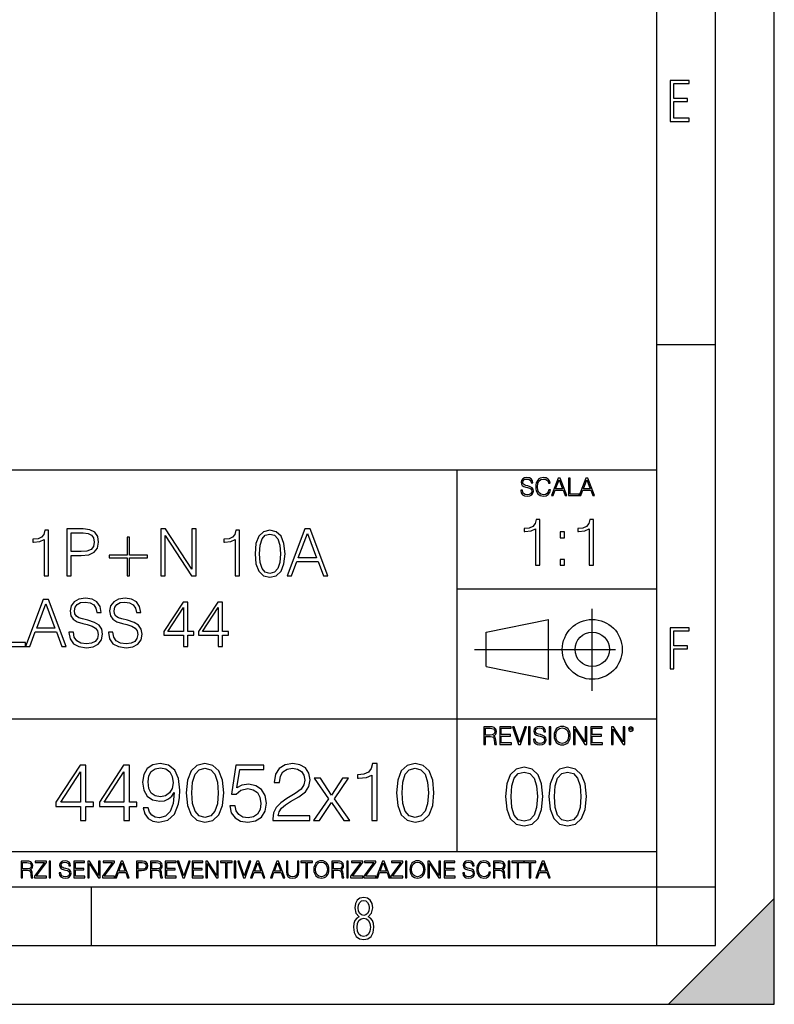
# Model space of a CAD drawing. Extents: x 0 to 420, y 0 to 297.
# Drawn here: x 356 to 420, y 0 to 84 of the extents above; entities that cross this region are included whole.
import ezdxf

# ---------------------------------------------------------------- set-up
doc = ezdxf.new("R2010")
doc.units = 0
doc.linetypes.add('DASHDOT', pattern=[18.5, 12, -3, 0.5, -3])
doc.layers.get('0').update_dxf_attribs({"linetype": 'CONTINUOUS'})

msp = doc.modelspace()

# ---------------------------------------------------------------- linework, layer by layer
at = {"color": 7}
for p, q in [((420, 0), (420, 297)), ((420, 0), (420, 297)), ((415, 4.99976), (415, 292)), ((410, 9.99976), (410, 287)), ((410, 56.166401), (415, 56.166401)), ((234.999802, 45.500252), (410, 45.500252)), ((393, 13.00025), (393, 45.500252)), ((393, 35.384029), (410, 35.384029)), ((395.458008, 31.689131), (400.769989, 32.769131)), ((400.769989, 27.67433), (400.769989, 32.769131)), ((395.458008, 28.75433), (395.458008, 31.689131)), ((395.458008, 28.75433), (400.769989, 27.67433)), ((254.999802, 24.300249), (410, 24.300249)), ((234.999802, 13.00025), (410, 13.00025)), ((25.000401, 9.99976), (410, 9.99976)), ((234.999802, 10.00025), (410, 10.00025)), ((361.875, 4.99976), (361.875, 9.99976)), ((410, 9.99976), (415, 9.99976)), ((410, 4.99976), (410, 9.99976)), ((411, 0), (420, 9)), ((420, 0), (420, 9)), ((267.5, 4.99976), (415, 4.99976)), ((0, 0), (420, 0)), ((0, 0), (420, 0)), ((411, 0), (420, 0))]:
    msp.add_line(p, q, dxfattribs=at)
at = {"color": 7, "linetype": 'DASHDOT'}
for p, q in [((404.497986, 26.70113), (404.497986, 33.66103)), ((394.484009, 30.221729), (408.020996, 30.221729))]:
    msp.add_line(p, q, dxfattribs=at)
at = {"color": 7}
for points in [[(411.14386, 75.172127), (412.75058, 75.172127), (412.75058, 75.444611), (411.43515, 75.444611), (411.43515, 76.868103), (412.619019, 76.868103), (412.619019, 77.135887), (411.43515, 77.135887), (411.43515, 78.399643), (412.75058, 78.399643), (412.75058, 78.672127), (411.14386, 78.672127)], [(398.408203, 43.764439), (398.408203, 43.754005), (398.443665, 43.545383), (398.552155, 43.393089), (398.727417, 43.301292), (398.967316, 43.267914), (399.18219, 43.29921), (399.34494, 43.384743), (399.447144, 43.520348), (399.484711, 43.701851), (399.455505, 43.862492), (399.369965, 43.98349), (399.223938, 44.0732), (399.013214, 44.142044), (398.837982, 44.185856), (398.723236, 44.223408), (398.646027, 44.275562), (398.600159, 44.346497), (398.585541, 44.442463), (398.606415, 44.561378), (398.673157, 44.651085), (398.781647, 44.705326), (398.929779, 44.726189), (399.084137, 44.703239), (399.200989, 44.638569), (399.271912, 44.534256), (399.299042, 44.392391), (399.440887, 44.392391), (399.403351, 44.584328), (399.303192, 44.728275), (399.146729, 44.817986), (398.936035, 44.849277), (398.729492, 44.817986), (398.575104, 44.736622), (398.477051, 44.60936), (398.443665, 44.446636), (398.468719, 44.288082), (398.543823, 44.177509), (398.671082, 44.098236), (398.85257, 44.039822), (398.994446, 44.004353), (399.150909, 43.954285), (399.259399, 43.893784), (399.321991, 43.808247), (399.342834, 43.687248), (399.31781, 43.564159), (399.244781, 43.47028), (399.12796, 43.409779), (398.969421, 43.391003), (398.789978, 43.416039), (398.658569, 43.489056), (398.577209, 43.605885), (398.550079, 43.764439)], [(400.796936, 43.799904), (400.755219, 43.626747), (400.661346, 43.497398), (400.521576, 43.418121), (400.342133, 43.391003), (400.125183, 43.434814), (399.962463, 43.564159), (399.858154, 43.776955), (399.822662, 44.064854), (399.858154, 44.348583), (399.960358, 44.555119), (400.121002, 44.682381), (400.337982, 44.726189), (400.509033, 44.701157), (400.644653, 44.630222), (400.738525, 44.517567), (400.782349, 44.371529), (400.917938, 44.371529), (400.867889, 44.567635), (400.748962, 44.717846), (400.56955, 44.813812), (400.337982, 44.849277), (400.066772, 44.795036), (399.954102, 44.730362), (399.858154, 44.640656), (399.726715, 44.394478), (399.691254, 44.23801), (399.680817, 44.062767), (399.691254, 43.883354), (399.726715, 43.726887), (399.856049, 43.476536), (400.062592, 43.320068), (400.333801, 43.267914), (400.57373, 43.305466), (400.757294, 43.407692), (400.878296, 43.574589), (400.932556, 43.799904)], [(401.020172, 43.309639), (401.164124, 43.309639), (401.335205, 43.768608), (402.011139, 43.768608), (402.180115, 43.309639), (402.324066, 43.309639), (401.754517, 44.809639), (401.589722, 44.809639)], [(401.381104, 43.891697), (401.671082, 44.663601), (401.963135, 43.891697)], [(402.482605, 43.309639), (403.390137, 43.309639), (403.390137, 43.432728), (402.6203, 43.432728), (402.6203, 44.809639), (402.482605, 44.809639)], [(403.390137, 43.309639), (403.534088, 43.309639), (403.705139, 43.768608), (404.381104, 43.768608), (404.550079, 43.309639), (404.694031, 43.309639), (404.124481, 44.809639), (403.959656, 44.809639)], [(403.751038, 43.891697), (404.041046, 44.663601), (404.333099, 43.891697)], [(399.667145, 37.389824), (400.034332, 37.389824), (400.034332, 41.278557), (399.711639, 41.278557), (399.628204, 40.92807), (399.444611, 40.68885), (399.138641, 40.549767), (398.726959, 40.510826), (398.704712, 40.510826), (398.704712, 40.271603), (398.760315, 40.271603), (399.305542, 40.321674), (399.667145, 40.488571)], [(404.234589, 37.389824), (404.601776, 37.389824), (404.601776, 41.278557), (404.279114, 41.278557), (404.195648, 40.92807), (404.012054, 40.68885), (403.706085, 40.549767), (403.294403, 40.510826), (403.272156, 40.510826), (403.272156, 40.271603), (403.327789, 40.271603), (403.872986, 40.321674), (404.234589, 40.488571)], [(357.8367, 36.476517), (358.203857, 36.476517), (358.203857, 40.36525), (357.881195, 40.36525), (357.79776, 40.014763), (357.614166, 39.775543), (357.308167, 39.636459), (356.896484, 39.597519), (356.874237, 39.597519), (356.874237, 39.358295), (356.929871, 39.358295), (357.475098, 39.408367), (357.8367, 39.575264)], [(359.761597, 36.476517), (360.128784, 36.476517), (360.128784, 38.212261), (360.97995, 38.212261), (361.630859, 38.279018), (362.098175, 38.490425), (362.376343, 38.846474), (362.470917, 39.352734), (362.387451, 39.842304), (362.137115, 40.192791), (361.730988, 40.404194), (361.157959, 40.476517), (359.761597, 40.476517)], [(367.756042, 36.476517), (368.123199, 36.476517), (368.123199, 39.909061), (370.370789, 36.476517), (370.776886, 36.476517), (370.776886, 40.476517), (370.409729, 40.476517), (370.409729, 37.043972), (368.16214, 40.476517), (367.756042, 40.476517)], [(374.098175, 36.476517), (374.465332, 36.476517), (374.465332, 40.36525), (374.14267, 40.36525), (374.059235, 40.014763), (373.875641, 39.775543), (373.569672, 39.636459), (373.157959, 39.597519), (373.135742, 39.597519), (373.135742, 39.358295), (373.191345, 39.358295), (373.736572, 39.408367), (374.098175, 39.575264)], [(375.783844, 38.368034), (375.86731, 37.50016), (376.112061, 36.87151), (376.512634, 36.493206), (377.057831, 36.36525), (377.597473, 36.487644), (378.003601, 36.87151), (378.248383, 37.494598), (378.337402, 38.362469), (378.248383, 39.224777), (378.003601, 39.853428), (377.597473, 40.231731), (377.057831, 40.36525), (376.512634, 40.237297), (376.112061, 39.858994), (375.86731, 39.230343)], [(378.509857, 36.476517), (378.893707, 36.476517), (379.349915, 37.700439), (381.152405, 37.700439), (381.603027, 36.476517), (381.986908, 36.476517), (380.46814, 40.476517), (380.028625, 40.476517)], [(360.128784, 38.540493), (360.128784, 40.148285), (361.141296, 40.148285), (361.564087, 40.098213), (361.858948, 39.953568), (362.031403, 39.708782), (362.09259, 39.358295), (362.020294, 38.97443), (361.820007, 38.724083), (361.475098, 38.579437), (360.985504, 38.540493)], [(365.102356, 39.786671), (364.885376, 39.786671), (364.885376, 38.240078), (363.366608, 38.240078), (363.366608, 38.023109), (364.885376, 38.023109), (364.885376, 36.476517), (365.102356, 36.476517), (365.102356, 38.023109), (366.621124, 38.023109), (366.621124, 38.240078), (365.102356, 38.240078)], [(376.16214, 38.368034), (376.212219, 39.102386), (376.37912, 39.625336), (376.657288, 39.931316), (377.057831, 40.037018), (377.45282, 39.931316), (377.736572, 39.625336), (377.903442, 39.102386), (377.959106, 38.368034), (377.903442, 37.622551), (377.736572, 37.105167), (377.45282, 36.793625), (377.057831, 36.693485), (376.657288, 36.793625), (376.37912, 37.105167), (376.212219, 37.628117)], [(379.47229, 38.028671), (380.245605, 40.087086), (381.024445, 38.028671)], [(401.770081, 39.726402), (402.137238, 39.726402), (402.137238, 40.221535), (401.770081, 40.221535)], [(401.770081, 37.389824), (402.137238, 37.389824), (402.137238, 37.884956), (401.770081, 37.884956)], [(353.811646, 30.476517), (356.231689, 30.476517), (356.231689, 30.80475), (354.178833, 30.80475), (354.178833, 34.476517), (353.811646, 34.476517)], [(356.231689, 30.476517), (356.61554, 30.476517), (357.071747, 31.700439), (358.874237, 31.700439), (359.32486, 30.476517), (359.70874, 30.476517), (358.189972, 34.476517), (357.750458, 34.476517)], [(359.936829, 31.689312), (359.936829, 31.661495), (360.031403, 31.105167), (360.320709, 30.699047), (360.788025, 30.454264), (361.427795, 30.365252), (362.000824, 30.4487), (362.434753, 30.676794), (362.707336, 31.038408), (362.807495, 31.522413), (362.729614, 31.950787), (362.501495, 32.273457), (362.112061, 32.51268), (361.550171, 32.696266), (361.082886, 32.813095), (360.776886, 32.913235), (360.571045, 33.052315), (360.448669, 33.241467), (360.409729, 33.497379), (360.465332, 33.814487), (360.643372, 34.053707), (360.932648, 34.198353), (361.327637, 34.253986), (361.739349, 34.192791), (362.050873, 34.020329), (362.240021, 33.742165), (362.312347, 33.363861), (362.690674, 33.363861), (362.590515, 33.875683), (362.323486, 34.259548), (361.90625, 34.498772), (361.34436, 34.582218), (360.793579, 34.498772), (360.381897, 34.281803), (360.120422, 33.94244), (360.031403, 33.508507), (360.098175, 33.085697), (360.298462, 32.790844), (360.637817, 32.579437), (361.121826, 32.423664), (361.500122, 32.32909), (361.917358, 32.195572), (362.206665, 32.034237), (362.373535, 31.806141), (362.429199, 31.483471), (362.362427, 31.155237), (362.167725, 30.90489), (361.856171, 30.743555), (361.43335, 30.693485), (360.954926, 30.760244), (360.604431, 30.95496), (360.387451, 31.266502), (360.315125, 31.689312)], [(363.308167, 31.689312), (363.308167, 31.661495), (363.402771, 31.105167), (363.692047, 30.699047), (364.159363, 30.454264), (364.799133, 30.365252), (365.372162, 30.4487), (365.806091, 30.676794), (366.078705, 31.038408), (366.178833, 31.522413), (366.100952, 31.950787), (365.872864, 32.273457), (365.483429, 32.51268), (364.921539, 32.696266), (364.454224, 32.813095), (364.148254, 32.913235), (363.942383, 33.052315), (363.820007, 33.241467), (363.781067, 33.497379), (363.8367, 33.814487), (364.014709, 34.053707), (364.304016, 34.198353), (364.699005, 34.253986), (365.110687, 34.192791), (365.422241, 34.020329), (365.611389, 33.742165), (365.683716, 33.363861), (366.062012, 33.363861), (365.961853, 33.875683), (365.694824, 34.259548), (365.277588, 34.498772), (364.715698, 34.582218), (364.164917, 34.498772), (363.753235, 34.281803), (363.49176, 33.94244), (363.402771, 33.508507), (363.469513, 33.085697), (363.6698, 32.790844), (364.009155, 32.579437), (364.493164, 32.423664), (364.87146, 32.32909), (365.288696, 32.195572), (365.578003, 32.034237), (365.744904, 31.806141), (365.800537, 31.483471), (365.733765, 31.155237), (365.539062, 30.90489), (365.227509, 30.743555), (364.804718, 30.693485), (364.326263, 30.760244), (363.975769, 30.95496), (363.75882, 31.266502), (363.686493, 31.689312)], [(357.194122, 32.028671), (357.967438, 34.087086), (358.746277, 32.028671)], [(369.700378, 30.476517), (370.067566, 30.476517), (370.067566, 31.438965), (370.579407, 31.438965), (370.579407, 31.733818), (370.067566, 31.733818), (370.067566, 34.253986), (369.672577, 34.253986), (368.025848, 31.733818), (368.025848, 31.438965), (369.700378, 31.438965)], [(369.700378, 31.733818), (368.35965, 31.733818), (369.700378, 33.792233)], [(372.660065, 30.476517), (373.027222, 30.476517), (373.027222, 31.438965), (373.539062, 31.438965), (373.539062, 31.733818), (373.027222, 31.733818), (373.027222, 34.253986), (372.632233, 34.253986), (370.985504, 31.733818), (370.985504, 31.438965), (372.660065, 31.438965)], [(372.660065, 31.733818), (371.319305, 31.733818), (372.660065, 33.792233)], [(411.14386, 28.569124), (411.43515, 28.569124), (411.43515, 30.265097), (412.619019, 30.265097), (412.619019, 30.532883), (411.43515, 30.532883), (411.43515, 31.79664), (412.75058, 31.79664), (412.75058, 32.069122), (411.14386, 32.069122)], [(395.266907, 22.126818), (395.404602, 22.126818), (395.404602, 22.798584), (395.842712, 22.798584), (395.990814, 22.783981), (396.080536, 22.733912), (396.126434, 22.635859), (396.149384, 22.479391), (396.166077, 22.281199), (396.178589, 22.187319), (396.199463, 22.126818), (396.351746, 22.126818), (396.351746, 22.14768), (396.320465, 22.195663), (396.303772, 22.285372), (396.284973, 22.510685), (396.270386, 22.637943), (396.243256, 22.735996), (396.189026, 22.809015), (396.097229, 22.859085), (396.199463, 22.913326), (396.276642, 22.992603), (396.32254, 23.099001), (396.339233, 23.228348), (396.291229, 23.428625), (396.15564, 23.566317), (395.980408, 23.618473), (395.767609, 23.626818), (395.266907, 23.626818)], [(395.404602, 22.921671), (395.404602, 23.503731), (395.794708, 23.503731), (395.957458, 23.495384), (396.084717, 23.451574), (396.166077, 23.355608), (396.197357, 23.224174), (396.172333, 23.084398), (396.10141, 22.990517), (395.978302, 22.936275), (395.80307, 22.921671)], [(396.616699, 22.126818), (397.624359, 22.126818), (397.624359, 22.249905), (396.754395, 22.249905), (396.754395, 22.836136), (397.526306, 22.836136), (397.526306, 22.959225), (396.754395, 22.959225), (396.754395, 23.503731), (397.599304, 23.503731), (397.599304, 23.626818), (396.616699, 23.626818)], [(398.231445, 22.126818), (398.379547, 22.126818), (398.899017, 23.626818), (398.759247, 23.626818), (398.306549, 22.302061), (397.853821, 23.626818), (397.709869, 23.626818)], [(399.07428, 22.126818), (399.211975, 22.126818), (399.211975, 23.626818), (399.07428, 23.626818)], [(399.48526, 22.581615), (399.48526, 22.571184), (399.520721, 22.362562), (399.629211, 22.210266), (399.804443, 22.118473), (400.044373, 22.085093), (400.259247, 22.116386), (400.421967, 22.201921), (400.5242, 22.337526), (400.561768, 22.51903), (400.532562, 22.679668), (400.447021, 22.800671), (400.300964, 22.890379), (400.090271, 22.959225), (399.915039, 23.003035), (399.800293, 23.040586), (399.723083, 23.092743), (399.677185, 23.163673), (399.662598, 23.259642), (399.683441, 23.378555), (399.750214, 23.468264), (399.858704, 23.522507), (400.006836, 23.543369), (400.161194, 23.52042), (400.278046, 23.455748), (400.348969, 23.351435), (400.376099, 23.209572), (400.517944, 23.209572), (400.480408, 23.401505), (400.380249, 23.545454), (400.223785, 23.635162), (400.013092, 23.666456), (399.806549, 23.635162), (399.652161, 23.553799), (399.554108, 23.42654), (399.520721, 23.263813), (399.545776, 23.105261), (399.62088, 22.99469), (399.748138, 22.915413), (399.929626, 22.856998), (400.071503, 22.821533), (400.227966, 22.771463), (400.336456, 22.710962), (400.399017, 22.625427), (400.419891, 22.504425), (400.394867, 22.381338), (400.321838, 22.287458), (400.205017, 22.226957), (400.046448, 22.208181), (399.867035, 22.233215), (399.735596, 22.306234), (399.654236, 22.423063), (399.627136, 22.581615)], [(400.832977, 22.126818), (400.970673, 22.126818), (400.970673, 23.626818), (400.832977, 23.626818)], [(401.252289, 22.875774), (401.262726, 22.698444), (401.300293, 22.544064), (401.437988, 22.295803), (401.654938, 22.139336), (401.788452, 22.099697), (401.93866, 22.085093), (402.086792, 22.099697), (402.220306, 22.139336), (402.339233, 22.204008), (402.439362, 22.295803), (402.518646, 22.408459), (402.577057, 22.544064), (402.612518, 22.698444), (402.627136, 22.875774), (402.614624, 23.051018), (402.577057, 23.205399), (402.518646, 23.341003), (402.439362, 23.455748), (402.339233, 23.545454), (402.220306, 23.610128), (402.086792, 23.651852), (401.93866, 23.666456), (401.788452, 23.651852), (401.654938, 23.610128), (401.538116, 23.545454), (401.437988, 23.455748), (401.300293, 23.205399), (401.262726, 23.048931)], [(401.394165, 22.875774), (401.433807, 23.155329), (401.544373, 23.366039), (401.717529, 23.497471), (401.93866, 23.543369), (402.161896, 23.497471), (402.332977, 23.366039), (402.445618, 23.157415), (402.48526, 22.875774), (402.445618, 22.592047), (402.332977, 22.383425), (402.161896, 22.251991), (401.93866, 22.208181), (401.715454, 22.251991), (401.544373, 22.383425), (401.431702, 22.592047)], [(402.89624, 22.126818), (403.033936, 22.126818), (403.033936, 23.414022), (403.87677, 22.126818), (404.029083, 22.126818), (404.029083, 23.626818), (403.891388, 23.626818), (403.891388, 22.339613), (403.048553, 23.626818), (402.89624, 23.626818)], [(404.36496, 22.126818), (405.37262, 22.126818), (405.37262, 22.249905), (404.502655, 22.249905), (404.502655, 22.836136), (405.274567, 22.836136), (405.274567, 22.959225), (404.502655, 22.959225), (404.502655, 23.503731), (405.347565, 23.503731), (405.347565, 23.626818), (404.36496, 23.626818)], [(406.148682, 22.126818), (406.286377, 22.126818), (406.286377, 23.414022), (407.129211, 22.126818), (407.281494, 22.126818), (407.281494, 23.626818), (407.143829, 23.626818), (407.143829, 22.339613), (406.300964, 23.626818), (406.148682, 23.626818)], [(407.596527, 23.428625), (407.611145, 23.351435), (407.652863, 23.288849), (407.792633, 23.232519), (407.932404, 23.288849), (407.974121, 23.351435), (407.990814, 23.428625), (407.974121, 23.503731), (407.932404, 23.568403), (407.867737, 23.610128), (407.792633, 23.626818), (407.715454, 23.610128), (407.652863, 23.568403)], [(407.692505, 23.430712), (407.72171, 23.501644), (407.792633, 23.532938), (407.861481, 23.501644), (407.892761, 23.430712), (407.863556, 23.359779), (407.792633, 23.330572), (407.719604, 23.357695)], [(360.925354, 15.645361), (361.384308, 15.645361), (361.384308, 16.848421), (362.024109, 16.848421), (362.024109, 17.216988), (361.384308, 17.216988), (361.384308, 20.367197), (360.890564, 20.367197), (358.832153, 17.216988), (358.832153, 16.848421), (360.925354, 16.848421)], [(364.624939, 15.645361), (365.083893, 15.645361), (365.083893, 16.848421), (365.723663, 16.848421), (365.723663, 17.216988), (365.083893, 17.216988), (365.083893, 20.367197), (364.590149, 20.367197), (362.531738, 17.216988), (362.531738, 16.848421), (364.624939, 16.848421)], [(366.690308, 16.737156), (366.266083, 16.737156), (366.398224, 16.215597), (366.676392, 15.826168), (367.079712, 15.589728), (367.608246, 15.506279), (368.366241, 15.680132), (368.922577, 16.194735), (369.263306, 17.057043), (369.346771, 17.606419), (369.381531, 18.246195), (369.270264, 19.21977), (368.950378, 19.929089), (368.421875, 20.360243), (367.712555, 20.506279), (367.08667, 20.38806), (366.6138, 20.075125), (366.314789, 19.567474), (366.210449, 18.91379), (366.307831, 18.232286), (366.606842, 17.724638), (367.065826, 17.404749), (367.670837, 17.293484), (368.074158, 17.335209), (368.414917, 17.481243), (368.693085, 17.71073), (368.908661, 18.030619), (368.804352, 17.091814), (368.560944, 16.417267), (368.171509, 16.006975), (367.643005, 15.874846), (367.274445, 15.930479), (366.989319, 16.097378), (366.794617, 16.361633)], [(366.68335, 18.934652), (366.745941, 19.442301), (366.954559, 19.824776), (367.281403, 20.054262), (367.747314, 20.137711), (368.185425, 20.047308), (368.519226, 19.790007), (368.734802, 19.386669), (368.81131, 18.86511), (368.727844, 18.378323), (368.50531, 18.002802), (368.164581, 17.745501), (367.733398, 17.66205), (367.288361, 17.745501), (366.954559, 17.988894), (366.752869, 18.385277)], [(369.930908, 18.009756), (370.035217, 16.924915), (370.341187, 16.139103), (370.841888, 15.666224), (371.523407, 15.506279), (372.197937, 15.659269), (372.705597, 16.139103), (373.011566, 16.917961), (373.122833, 18.002802), (373.011566, 19.080688), (372.705597, 19.866501), (372.197937, 20.33938), (371.523407, 20.506279), (370.841888, 20.346334), (370.341187, 19.873455), (370.035217, 19.087643)], [(373.637451, 16.897099), (373.762634, 16.312954), (374.08252, 15.874846), (374.555389, 15.603637), (375.181244, 15.506279), (375.83493, 15.624498), (376.328674, 15.937433), (376.64856, 16.445084), (376.759827, 17.126585), (376.64856, 17.787224), (376.34259, 18.294874), (375.862762, 18.614763), (375.243835, 18.732983), (374.666656, 18.649532), (374.24942, 18.420048), (374.48584, 19.998629), (376.537292, 19.998629), (376.537292, 20.367197), (374.158997, 20.367197), (373.790436, 17.884583), (374.172913, 17.884583), (374.576263, 18.239241), (375.167358, 18.364414), (375.63327, 18.274012), (375.987946, 18.023664), (376.203522, 17.627281), (376.286957, 17.105722), (376.210449, 16.584166), (375.994873, 16.201689), (375.647186, 15.958296), (375.19516, 15.874846), (374.743164, 15.944387), (374.402405, 16.153011), (374.179871, 16.472898), (374.089478, 16.897099)], [(377.309204, 15.645361), (380.445526, 15.645361), (380.445526, 16.03479), (377.76123, 16.03479), (377.844666, 16.375542), (378.053314, 16.688477), (378.366241, 16.973595), (378.804352, 17.258713), (379.527557, 17.669004), (380.083893, 18.100159), (380.375977, 18.55913), (380.473328, 19.101551), (380.369019, 19.678741), (380.070007, 20.123802), (379.604065, 20.401966), (378.999054, 20.506279), (378.338409, 20.395014), (377.851624, 20.082079), (377.538696, 19.581383), (377.420471, 18.892927), (377.879456, 18.892927), (377.948975, 19.414484), (378.164581, 19.790007), (378.512268, 20.012537), (378.985138, 20.095987), (379.409363, 20.026445), (379.736206, 19.83173), (379.937866, 19.511843), (380.014343, 19.087643), (379.937866, 18.677349), (379.715332, 18.329645), (379.207672, 17.954123), (378.498352, 17.529922), (377.969849, 17.147448), (377.59433, 16.74411), (377.371796, 16.299047), (377.302246, 15.791397)], [(385.723663, 15.645361), (386.182648, 15.645361), (386.182648, 20.506279), (385.779297, 20.506279), (385.674988, 20.068171), (385.445526, 19.769144), (385.063049, 19.595291), (384.548431, 19.546612), (384.52063, 19.546612), (384.52063, 19.247585), (384.590149, 19.247585), (385.271667, 19.310173), (385.723663, 19.518797)], [(387.83078, 18.009756), (387.935089, 16.924915), (388.241058, 16.139103), (388.74176, 15.666224), (389.423248, 15.506279), (390.097809, 15.659269), (390.605469, 16.139103), (390.911438, 16.917961), (391.022705, 18.002802), (390.911438, 19.080688), (390.605469, 19.866501), (390.097809, 20.33938), (389.423248, 20.506279), (388.74176, 20.346334), (388.241058, 19.873455), (387.935089, 19.087643)], [(397.108978, 17.688559), (397.213287, 16.603718), (397.519287, 15.817904), (398.019989, 15.345026), (398.701477, 15.185081), (399.376038, 15.338072), (399.883667, 15.817904), (400.189667, 16.596764), (400.300934, 17.681604), (400.189667, 18.759491), (399.883667, 19.545303), (399.376038, 20.018183), (398.701477, 20.185081), (398.019989, 20.025137), (397.519287, 19.552258), (397.213287, 18.766445)], [(400.808563, 17.688559), (400.912872, 16.603718), (401.218872, 15.817904), (401.719543, 15.345026), (402.401062, 15.185081), (403.075592, 15.338072), (403.583252, 15.817904), (403.889221, 16.596764), (404.000488, 17.681604), (403.889221, 18.759491), (403.583252, 19.545303), (403.075592, 20.018183), (402.401062, 20.185081), (401.719543, 20.025137), (401.218872, 19.552258), (400.912872, 18.766445)], [(360.925354, 17.216988), (359.24942, 17.216988), (360.925354, 19.790007)], [(364.624939, 17.216988), (362.949005, 17.216988), (364.624939, 19.790007)], [(370.403778, 18.009756), (370.46637, 18.927698), (370.674988, 19.581383), (371.022705, 19.96386), (371.523407, 20.095987), (372.017151, 19.96386), (372.371796, 19.581383), (372.580414, 18.927698), (372.649963, 18.009756), (372.580414, 17.077906), (372.371796, 16.431175), (372.017151, 16.041744), (371.523407, 15.916571), (371.022705, 16.041744), (370.674988, 16.431175), (370.46637, 17.08486)], [(388.30365, 18.009756), (388.366241, 18.927698), (388.57486, 19.581383), (388.922577, 19.96386), (389.423248, 20.095987), (389.916992, 19.96386), (390.271667, 19.581383), (390.480286, 18.927698), (390.549835, 18.009756), (390.480286, 17.077906), (390.271667, 16.431175), (389.916992, 16.041744), (389.423248, 15.916571), (388.922577, 16.041744), (388.57486, 16.431175), (388.366241, 17.08486)], [(397.581879, 17.688559), (397.64444, 18.606501), (397.853088, 19.260185), (398.200775, 19.642662), (398.701477, 19.77479), (399.195221, 19.642662), (399.549866, 19.260185), (399.758514, 18.606501), (399.828033, 17.688559), (399.758514, 16.756708), (399.549866, 16.109978), (399.195221, 15.720548), (398.701477, 15.595373), (398.200775, 15.720548), (397.853088, 16.109978), (397.64444, 16.763662)], [(401.281433, 17.688559), (401.344025, 18.606501), (401.552673, 19.260185), (401.90036, 19.642662), (402.401062, 19.77479), (402.894806, 19.642662), (403.249451, 19.260185), (403.458069, 18.606501), (403.527618, 17.688559), (403.458069, 16.756708), (403.249451, 16.109978), (402.894806, 15.720548), (402.401062, 15.595373), (401.90036, 15.720548), (401.552673, 16.109978), (401.344025, 16.763662)], [(380.772369, 15.645361), (381.273041, 15.645361), (382.302246, 17.175264), (383.338409, 15.645361), (383.866943, 15.645361), (382.552612, 17.502106), (383.734802, 19.254539), (383.227142, 19.254539), (382.295319, 17.815041), (381.349548, 19.254539), (380.828003, 19.254539), (382.037994, 17.495152)], [(355.866058, 10.781829), (355.994568, 10.781829), (355.994568, 11.408811), (356.403473, 11.408811), (356.541718, 11.395181), (356.625458, 11.348449), (356.668274, 11.256933), (356.689697, 11.110897), (356.705292, 10.925918), (356.71698, 10.838296), (356.73645, 10.781829), (356.878571, 10.781829), (356.878571, 10.8013), (356.849365, 10.846085), (356.833801, 10.929812), (356.816284, 11.140104), (356.802643, 11.258881), (356.777344, 11.350396), (356.726685, 11.418547), (356.641022, 11.465278), (356.73645, 11.515904), (356.808472, 11.589895), (356.851318, 11.6892), (356.866882, 11.809923), (356.822113, 11.99685), (356.695557, 12.125361), (356.531982, 12.17404), (356.333374, 12.181828), (355.866058, 12.181828)], [(355.994568, 11.523693), (355.994568, 12.066947), (356.358704, 12.066947), (356.510559, 12.059158), (356.629333, 12.018269), (356.705292, 11.928699), (356.734497, 11.806029), (356.711121, 11.67557), (356.644928, 11.587949), (356.530029, 11.537323), (356.366486, 11.523693)], [(357.003204, 10.781829), (358.042969, 10.781829), (358.042969, 10.89671), (357.15509, 10.89671), (358.029358, 12.070842), (358.029358, 12.181828), (357.069397, 12.181828), (357.069397, 12.066947), (357.86969, 12.066947), (357.003204, 10.900605)], [(358.24353, 10.781829), (358.37204, 10.781829), (358.37204, 12.181828), (358.24353, 12.181828)], [(359.113892, 11.206307), (359.113892, 11.196571), (359.147003, 11.001857), (359.24826, 10.859715), (359.411804, 10.77404), (359.635742, 10.742886), (359.836304, 10.772093), (359.988159, 10.851926), (360.083588, 10.978491), (360.118622, 11.147893), (360.09137, 11.297823), (360.011536, 11.410758), (359.875244, 11.494485), (359.678589, 11.558742), (359.515015, 11.599631), (359.407898, 11.63468), (359.335876, 11.683359), (359.29303, 11.749562), (359.279419, 11.83913), (359.298889, 11.950118), (359.361176, 12.033846), (359.462433, 12.084472), (359.600677, 12.103943), (359.744781, 12.082524), (359.853821, 12.022162), (359.920013, 11.924806), (359.945312, 11.792399), (360.077728, 11.792399), (360.042694, 11.971537), (359.949219, 12.10589), (359.803192, 12.189617), (359.606537, 12.218824), (359.413757, 12.189617), (359.269653, 12.113679), (359.178162, 11.994903), (359.147003, 11.843025), (359.170349, 11.695042), (359.240479, 11.591843), (359.359253, 11.517851), (359.528625, 11.463331), (359.661041, 11.430229), (359.807068, 11.383498), (359.908325, 11.32703), (359.966736, 11.247197), (359.986206, 11.134263), (359.96286, 11.019381), (359.894714, 10.931759), (359.785675, 10.875292), (359.637695, 10.857768), (359.470215, 10.881133), (359.347565, 10.949284), (359.271606, 11.058324), (359.246307, 11.206307)], [(360.362, 10.781829), (361.30249, 10.781829), (361.30249, 10.89671), (360.49054, 10.89671), (360.49054, 11.443859), (361.210968, 11.443859), (361.210968, 11.558742), (360.49054, 11.558742), (360.49054, 12.066947), (361.279114, 12.066947), (361.279114, 12.181828), (360.362, 12.181828)], [(361.540039, 10.781829), (361.668549, 10.781829), (361.668549, 11.98322), (362.4552, 10.781829), (362.597351, 10.781829), (362.597351, 12.181828), (362.468842, 12.181828), (362.468842, 10.980438), (361.68219, 12.181828), (361.540039, 12.181828)], [(362.788177, 10.781829), (363.827942, 10.781829), (363.827942, 10.89671), (362.940063, 10.89671), (363.814331, 12.070842), (363.814331, 12.181828), (362.85437, 12.181828), (362.85437, 12.066947), (363.654663, 12.066947), (362.788177, 10.900605)], [(363.853271, 10.781829), (363.98761, 10.781829), (364.147278, 11.210201), (364.778137, 11.210201), (364.935852, 10.781829), (365.070221, 10.781829), (364.538635, 12.181828), (364.384827, 12.181828)], [(364.190125, 11.325084), (364.460754, 12.045528), (364.733368, 11.325084)], [(365.704987, 10.781829), (365.833496, 10.781829), (365.833496, 11.389339), (366.131409, 11.389339), (366.359253, 11.412705), (366.522797, 11.486697), (366.620148, 11.611315), (366.653259, 11.788505), (366.624023, 11.959854), (366.536438, 12.082524), (366.394287, 12.156516), (366.193726, 12.181828), (365.704987, 12.181828)], [(365.833496, 11.504221), (365.833496, 12.066947), (366.187866, 12.066947), (366.335876, 12.049423), (366.439087, 11.998796), (366.49942, 11.913122), (366.520844, 11.790452), (366.495544, 11.656098), (366.425415, 11.568477), (366.304718, 11.517851), (366.133362, 11.504221)], [(366.881073, 10.781829), (367.009583, 10.781829), (367.009583, 11.408811), (367.418488, 11.408811), (367.556732, 11.395181), (367.640442, 11.348449), (367.683289, 11.256933), (367.704712, 11.110897), (367.720276, 10.925918), (367.731995, 10.838296), (367.751465, 10.781829), (367.893585, 10.781829), (367.893585, 10.8013), (367.86438, 10.846085), (367.848816, 10.929812), (367.831299, 11.140104), (367.817627, 11.258881), (367.792328, 11.350396), (367.741699, 11.418547), (367.656036, 11.465278), (367.751465, 11.515904), (367.823486, 11.589895), (367.866333, 11.6892), (367.881897, 11.809923), (367.837097, 11.99685), (367.710571, 12.125361), (367.546997, 12.17404), (367.348389, 12.181828), (366.881073, 12.181828)], [(367.009583, 11.523693), (367.009583, 12.066947), (367.373718, 12.066947), (367.525574, 12.059158), (367.644348, 12.018269), (367.720276, 11.928699), (367.749512, 11.806029), (367.726135, 11.67557), (367.659912, 11.587949), (367.545044, 11.537323), (367.38147, 11.523693)], [(368.140869, 10.781829), (369.08136, 10.781829), (369.08136, 10.89671), (368.269409, 10.89671), (368.269409, 11.443859), (368.989838, 11.443859), (368.989838, 11.558742), (368.269409, 11.558742), (368.269409, 12.066947), (369.057983, 12.066947), (369.057983, 12.181828), (368.140869, 12.181828)], [(369.647949, 10.781829), (369.786224, 10.781829), (370.271057, 12.181828), (370.140594, 12.181828), (369.718079, 10.94539), (369.295532, 12.181828), (369.161194, 12.181828)], [(370.424896, 10.781829), (371.365356, 10.781829), (371.365356, 10.89671), (370.553406, 10.89671), (370.553406, 11.443859), (371.273865, 11.443859), (371.273865, 11.558742), (370.553406, 11.558742), (370.553406, 12.066947), (371.34198, 12.066947), (371.34198, 12.181828), (370.424896, 12.181828)], [(371.602905, 10.781829), (371.731445, 10.781829), (371.731445, 11.98322), (372.518066, 10.781829), (372.660217, 10.781829), (372.660217, 12.181828), (372.531708, 12.181828), (372.531708, 10.980438), (371.745056, 12.181828), (371.602905, 12.181828)], [(373.271606, 10.781829), (373.400146, 10.781829), (373.400146, 12.066947), (373.836304, 12.066947), (373.836304, 12.181828), (372.835449, 12.181828), (372.835449, 12.066947), (373.271606, 12.066947)], [(374.019348, 10.781829), (374.147827, 10.781829), (374.147827, 12.181828), (374.019348, 12.181828)], [(374.80011, 10.781829), (374.938385, 10.781829), (375.423218, 12.181828), (375.292755, 12.181828), (374.870239, 10.94539), (374.447693, 12.181828), (374.313354, 12.181828)], [(375.41156, 10.781829), (375.545898, 10.781829), (375.705566, 11.210201), (376.336426, 11.210201), (376.494141, 10.781829), (376.62851, 10.781829), (376.096924, 12.181828), (375.943115, 12.181828)], [(375.748413, 11.325084), (376.019043, 12.045528), (376.291656, 11.325084)], [(377.097778, 10.781829), (377.232117, 10.781829), (377.391785, 11.210201), (378.022675, 11.210201), (378.180389, 10.781829), (378.314758, 10.781829), (377.783173, 12.181828), (377.629333, 12.181828)], [(377.434631, 11.325084), (377.705292, 12.045528), (377.977905, 11.325084)], [(378.453003, 12.181828), (378.453003, 11.282246), (378.486084, 11.046641), (378.585388, 10.877239), (378.750916, 10.777935), (378.984558, 10.742886), (379.216278, 10.777935), (379.381775, 10.877239), (379.483032, 11.046641), (379.518066, 11.282246), (379.518066, 12.181828), (379.389587, 12.181828), (379.389587, 11.29977), (379.366211, 11.103108), (379.294159, 10.964861), (379.169556, 10.88308), (378.984558, 10.857768), (378.797638, 10.88308), (378.673035, 10.964861), (378.602905, 11.103108), (378.581512, 11.29977), (378.581512, 12.181828)], [(380.117798, 10.781829), (380.246338, 10.781829), (380.246338, 12.066947), (380.682495, 12.066947), (380.682495, 12.181828), (379.681641, 12.181828), (379.681641, 12.066947), (380.117798, 12.066947)], [(380.79541, 11.480855), (380.805176, 11.315348), (380.84021, 11.171259), (380.968719, 10.939548), (381.171204, 10.793511), (381.295837, 10.756516), (381.436035, 10.742886), (381.57428, 10.756516), (381.698914, 10.793511), (381.809875, 10.853873), (381.903351, 10.939548), (381.977356, 11.044694), (382.03186, 11.171259), (382.064941, 11.315348), (382.078613, 11.480855), (382.066895, 11.644416), (382.03186, 11.788505), (381.977356, 11.91507), (381.903351, 12.022162), (381.809875, 12.10589), (381.698914, 12.166252), (381.57428, 12.205194), (381.436035, 12.218824), (381.295837, 12.205194), (381.171204, 12.166252), (381.062195, 12.10589), (380.968719, 12.022162), (380.84021, 11.788505), (380.805176, 11.642468)], [(380.927826, 11.480855), (380.964844, 11.741774), (381.068024, 11.938436), (381.229614, 12.061106), (381.436035, 12.103943), (381.644379, 12.061106), (381.804047, 11.938436), (381.90918, 11.74372), (381.946167, 11.480855), (381.90918, 11.216043), (381.804047, 11.021328), (381.644379, 10.898658), (381.436035, 10.857768), (381.227692, 10.898658), (381.068024, 11.021328), (380.962891, 11.216043)], [(382.329773, 10.781829), (382.458313, 10.781829), (382.458313, 11.408811), (382.867188, 11.408811), (383.005432, 11.395181), (383.089172, 11.348449), (383.132019, 11.256933), (383.153442, 11.110897), (383.169006, 10.925918), (383.180695, 10.838296), (383.200165, 10.781829), (383.342285, 10.781829), (383.342285, 10.8013), (383.31311, 10.846085), (383.297516, 10.929812), (383.279999, 11.140104), (383.266357, 11.258881), (383.241028, 11.350396), (383.19043, 11.418547), (383.104736, 11.465278), (383.200165, 11.515904), (383.272217, 11.589895), (383.315033, 11.6892), (383.330627, 11.809923), (383.285828, 11.99685), (383.159271, 12.125361), (382.995728, 12.17404), (382.797119, 12.181828), (382.329773, 12.181828)], [(382.458313, 11.523693), (382.458313, 12.066947), (382.822418, 12.066947), (382.974304, 12.059158), (383.093079, 12.018269), (383.169006, 11.928699), (383.198212, 11.806029), (383.174866, 11.67557), (383.108643, 11.587949), (382.993774, 11.537323), (382.8302, 11.523693)], [(383.599335, 10.781829), (383.727844, 10.781829), (383.727844, 12.181828), (383.599335, 12.181828)], [(383.928406, 10.781829), (384.96817, 10.781829), (384.96817, 10.89671), (384.080261, 10.89671), (384.954529, 12.070842), (384.954529, 12.181828), (383.994598, 12.181828), (383.994598, 12.066947), (384.794861, 12.066947), (383.928406, 10.900605)], [(385.036316, 10.781829), (386.076111, 10.781829), (386.076111, 10.89671), (385.188202, 10.89671), (386.062469, 12.070842), (386.062469, 12.181828), (385.102539, 12.181828), (385.102539, 12.066947), (385.902802, 12.066947), (385.036316, 10.900605)], [(386.10141, 10.781829), (386.235779, 10.781829), (386.395447, 11.210201), (387.026306, 11.210201), (387.184021, 10.781829), (387.318359, 10.781829), (386.786804, 12.181828), (386.632996, 12.181828)], [(386.438263, 11.325084), (386.708923, 12.045528), (386.981506, 11.325084)], [(387.343689, 10.781829), (388.383484, 10.781829), (388.383484, 10.89671), (387.495575, 10.89671), (388.369843, 12.070842), (388.369843, 12.181828), (387.409912, 12.181828), (387.409912, 12.066947), (388.210175, 12.066947), (387.343689, 10.900605)], [(388.584045, 10.781829), (388.712524, 10.781829), (388.712524, 12.181828), (388.584045, 12.181828)], [(388.975403, 11.480855), (388.985138, 11.315348), (389.020203, 11.171259), (389.148682, 10.939548), (389.351196, 10.793511), (389.47583, 10.756516), (389.616028, 10.742886), (389.754272, 10.756516), (389.878876, 10.793511), (389.989868, 10.853873), (390.083313, 10.939548), (390.157318, 11.044694), (390.211853, 11.171259), (390.244934, 11.315348), (390.258575, 11.480855), (390.246887, 11.644416), (390.211853, 11.788505), (390.157318, 11.91507), (390.083313, 12.022162), (389.989868, 12.10589), (389.878876, 12.166252), (389.754272, 12.205194), (389.616028, 12.218824), (389.47583, 12.205194), (389.351196, 12.166252), (389.242157, 12.10589), (389.148682, 12.022162), (389.020203, 11.788505), (388.985138, 11.642468)], [(389.107788, 11.480855), (389.144806, 11.741774), (389.247986, 11.938436), (389.409607, 12.061106), (389.616028, 12.103943), (389.824341, 12.061106), (389.984009, 11.938436), (390.089172, 11.74372), (390.12616, 11.480855), (390.089172, 11.216043), (389.984009, 11.021328), (389.824341, 10.898658), (389.616028, 10.857768), (389.407654, 10.898658), (389.247986, 11.021328), (389.142853, 11.216043)], [(390.509766, 10.781829), (390.638275, 10.781829), (390.638275, 11.98322), (391.424927, 10.781829), (391.567078, 10.781829), (391.567078, 12.181828), (391.438538, 12.181828), (391.438538, 10.980438), (390.651917, 12.181828), (390.509766, 12.181828)], [(391.880554, 10.781829), (392.821014, 10.781829), (392.821014, 10.89671), (392.009064, 10.89671), (392.009064, 11.443859), (392.729492, 11.443859), (392.729492, 11.558742), (392.009064, 11.558742), (392.009064, 12.066947), (392.797668, 12.066947), (392.797668, 12.181828), (391.880554, 12.181828)], [(393.477203, 11.206307), (393.477203, 11.196571), (393.510315, 11.001857), (393.611572, 10.859715), (393.775116, 10.77404), (393.999023, 10.742886), (394.199585, 10.772093), (394.351501, 10.851926), (394.446899, 10.978491), (394.481934, 11.147893), (394.454681, 11.297823), (394.374847, 11.410758), (394.238525, 11.494485), (394.04187, 11.558742), (393.878326, 11.599631), (393.77124, 11.63468), (393.699188, 11.683359), (393.656342, 11.749562), (393.6427, 11.83913), (393.66217, 11.950118), (393.724487, 12.033846), (393.825745, 12.084472), (393.963989, 12.103943), (394.108093, 12.082524), (394.217133, 12.022162), (394.283325, 11.924806), (394.308655, 11.792399), (394.44104, 11.792399), (394.406006, 11.971537), (394.312531, 12.10589), (394.166504, 12.189617), (393.969849, 12.218824), (393.777069, 12.189617), (393.632996, 12.113679), (393.541443, 11.994903), (393.510315, 11.843025), (393.533691, 11.695042), (393.60376, 11.591843), (393.722534, 11.517851), (393.891968, 11.463331), (394.024353, 11.430229), (394.17041, 11.383498), (394.271667, 11.32703), (394.330078, 11.247197), (394.349548, 11.134263), (394.326172, 11.019381), (394.257996, 10.931759), (394.148987, 10.875292), (394.000977, 10.857768), (393.833557, 10.881133), (393.710876, 10.949284), (393.634949, 11.058324), (393.609619, 11.206307)], [(395.706696, 11.239408), (395.667755, 11.077795), (395.580139, 10.957072), (395.449677, 10.88308), (395.282227, 10.857768), (395.079712, 10.898658), (394.927856, 11.019381), (394.830505, 11.21799), (394.797363, 11.486697), (394.830505, 11.751509), (394.925903, 11.944277), (395.075806, 12.063053), (395.27832, 12.103943), (395.437988, 12.080577), (395.564575, 12.014374), (395.652161, 11.909228), (395.693054, 11.772927), (395.819641, 11.772927), (395.772888, 11.955959), (395.661926, 12.096154), (395.494446, 12.185723), (395.27832, 12.218824), (395.025208, 12.168199), (394.920044, 12.107838), (394.830505, 12.02411), (394.707825, 11.794346), (394.674713, 11.64831), (394.664978, 11.48475), (394.674713, 11.317295), (394.707825, 11.171259), (394.828552, 10.937601), (395.021301, 10.791565), (395.274414, 10.742886), (395.498352, 10.777935), (395.669708, 10.873344), (395.782654, 11.029117), (395.833252, 11.239408)], [(396.080566, 10.781829), (396.209045, 10.781829), (396.209045, 11.408811), (396.617981, 11.408811), (396.756226, 11.395181), (396.839935, 11.348449), (396.882751, 11.256933), (396.904175, 11.110897), (396.919769, 10.925918), (396.931458, 10.838296), (396.950928, 10.781829), (397.093079, 10.781829), (397.093079, 10.8013), (397.063843, 10.846085), (397.048279, 10.929812), (397.030762, 11.140104), (397.01712, 11.258881), (396.991821, 11.350396), (396.941193, 11.418547), (396.85553, 11.465278), (396.950928, 11.515904), (397.022949, 11.589895), (397.065796, 11.6892), (397.08136, 11.809923), (397.036591, 11.99685), (396.910034, 12.125361), (396.74646, 12.17404), (396.547852, 12.181828), (396.080566, 12.181828)], [(396.209045, 11.523693), (396.209045, 12.066947), (396.573181, 12.066947), (396.725037, 12.059158), (396.843811, 12.018269), (396.919769, 11.928699), (396.948975, 11.806029), (396.925598, 11.67557), (396.859406, 11.587949), (396.744507, 11.537323), (396.580963, 11.523693)], [(397.350098, 10.781829), (397.478607, 10.781829), (397.478607, 12.181828), (397.350098, 12.181828)], [(398.099731, 10.781829), (398.228271, 10.781829), (398.228271, 12.066947), (398.664429, 12.066947), (398.664429, 12.181828), (397.663574, 12.181828), (397.663574, 12.066947), (398.099731, 12.066947)], [(399.13562, 10.781829), (399.26416, 10.781829), (399.26416, 12.066947), (399.700317, 12.066947), (399.700317, 12.181828), (398.699463, 12.181828), (398.699463, 12.066947), (399.13562, 12.066947)], [(399.708099, 10.781829), (399.842468, 10.781829), (400.002136, 11.210201), (400.632996, 11.210201), (400.79071, 10.781829), (400.925049, 10.781829), (400.393494, 12.181828), (400.239685, 12.181828)], [(400.044952, 11.325084), (400.315613, 12.045528), (400.588196, 11.325084)], [(384.656067, 7.458982), (384.444672, 7.32274), (384.294342, 7.125424), (384.200378, 6.871733), (384.17218, 6.566364), (384.228577, 6.115357), (384.402374, 5.786499), (384.674866, 5.584485), (385.041321, 5.514015), (385.403046, 5.584485), (385.675537, 5.786499), (385.844666, 6.115357), (385.905731, 6.566364), (385.872864, 6.871733), (385.7836, 7.125424), (385.628571, 7.32274), (385.421844, 7.458982), (385.708435, 7.764351), (385.802399, 8.201263), (385.746002, 8.577103), (385.595673, 8.858982), (385.356079, 9.037505), (385.041321, 9.098579), (384.721863, 9.037505), (384.482269, 8.858982), (384.331909, 8.577103), (384.280243, 8.201263), (384.374207, 7.759653)], [(385.497009, 8.220056), (385.464142, 7.942874), (385.374878, 7.740861), (385.229248, 7.614015), (385.041321, 7.571733), (384.843994, 7.614015), (384.703064, 7.740861), (384.6091, 7.942874), (384.580902, 8.220056), (384.6091, 8.483143), (384.703064, 8.680458), (384.848694, 8.802606), (385.041321, 8.844888), (385.229248, 8.802606), (385.374878, 8.680458), (385.464142, 8.483143)], [(385.605072, 6.566364), (385.562805, 6.228109), (385.450043, 5.979116), (385.266815, 5.82878), (385.022522, 5.777102), (384.797028, 5.82878), (384.623199, 5.983814), (384.510437, 6.232807), (384.47287, 6.571062), (384.510437, 6.885827), (384.627899, 7.125424), (384.811127, 7.27576), (385.041321, 7.332136), (385.266815, 7.27576), (385.445343, 7.125424), (385.562805, 6.885827)]]:
    msp.add_lwpolyline(points, close=True, dxfattribs=at)
for radius in [2.548, 1.468]:
    msp.add_circle((404.497986, 30.221729), radius, dxfattribs=at)
msp.add_solid([(420, 0), (411, 0), (420, 9)], dxfattribs=at)

doc.saveas('drawing.dxf')
